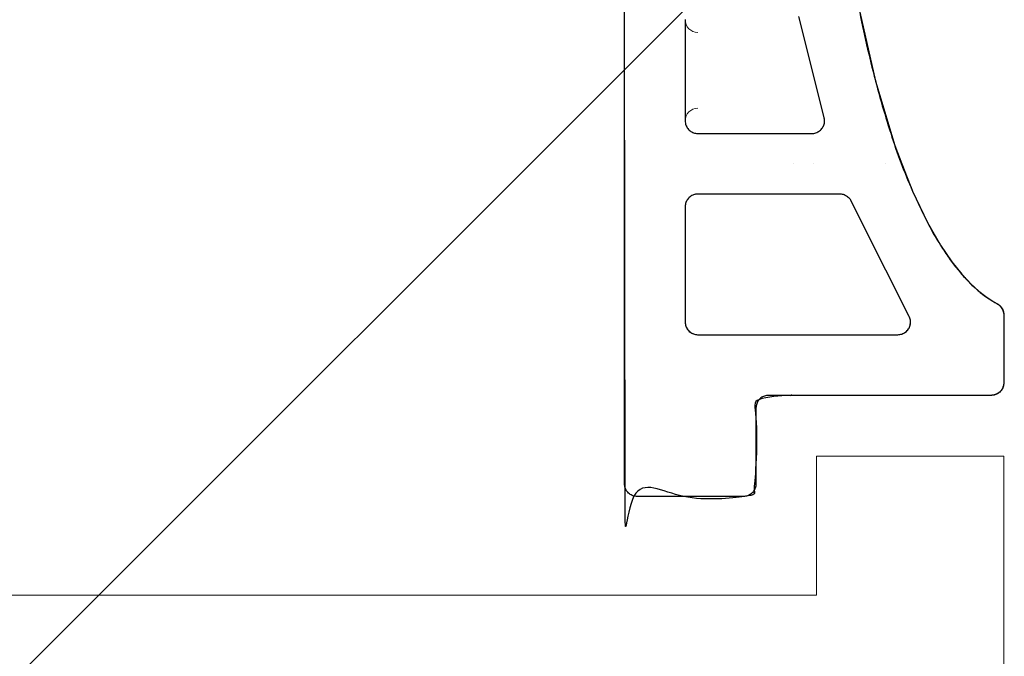
# Model space of a CAD drawing. Units: millimetres. Extents: x -16314 to 111200, y 26614 to 123255.
# Drawn here: x 33929 to 34124, y 65121 to 65247 of the extents above; entities that cross this region are included whole.
import ezdxf

# ---------------------------------------------------------------- set-up
doc = ezdxf.new("R2010")
doc.units = ezdxf.units.MM
doc.header["$LTSCALE"] = 125
doc.layers.get('0').update_dxf_attribs({"linetype": 'CONTINUOUS'})
doc.layers.add('3303 XREF - First Floor - As Proposed$0$A- out of scope', color=253, linetype='CONTINUOUS', lineweight=13)
doc.layers.add('3303 XREF - First Floor - As Proposed$0$BW-EX-BUILDING', color=5, linetype='CONTINUOUS', lineweight=25)

# ---------------------------------------------------------------- blocks, each defined once
blk = doc.blocks.new('3303 XREF - First Floor - As Proposed$0$Ceramic tile_profiled_45')
at = {"layer": '3303 XREF - First Floor - As Proposed$0$BW-EX-BUILDING', "linetype": 'Continuous', "lineweight": 5}
for p, q in [((-238.11, -1.92), (-260.91, 9.52)), ((-264.53, 7.29), (-264.53, -32.27)), ((-236.73, -32.27), (-236.73, -4.15)), ((-201.62, -12.28), (-221.62, -7.29)), ((-224.73, -32.27), (-224.73, -9.72)), ((-262.03, -34.77), (-239.23, -34.77)), ((-202.23, -34.77), (-222.23, -34.77))]:
    blk.add_line(p, q, dxfattribs=at)
for centre, start, end in [((-262.03, 7.29), 63.3526, 180), ((-239.23, -4.15), 0, 63.3526), ((-222.23, -9.72), 76.0018, 180), ((-262.03, -32.27), 180, 270), ((-239.23, -32.27), 270, 0)]:
    blk.add_arc(centre, 2.5, start, end, dxfattribs=at)
at = {"layer": '3303 XREF - First Floor - As Proposed$0$BW-EX-BUILDING', "linetype": 'Continuous', "lineweight": 5, "extrusion": (0, 0, -1)}
for centre, start, end in [((222.23, -32.27), 180, 270), ((202.23, -32.27), 270, 0)]:
    blk.add_arc(centre, 2.5, start, end, dxfattribs=at)
at = {"layer": '3303 XREF - First Floor - As Proposed$0$BW-EX-BUILDING', "linetype": 'Continuous', "lineweight": 30, "transparency": 33554687}
for points, weights, knots in [([(-258.37, 26.87), (-259.07, 28.23), (-260.6, 28.23), (-267.31, 28.23), (-274.03, 28.23), (-276.53, 28.23), (-276.53, 25.73), (-276.53, 3.73), (-276.53, -18.27), (-276.53, -20.77), (-279.03, -20.77), (-286.53, -20.77), (-294.03, -20.77), (-296.53, -20.77), (-296.53, -23.27), (-296.53, -33.77), (-296.53, -44.27), (-296.53, -46.77), (-294.03, -46.77), (-149.23, -46.77), (-4.43, -46.77), (-1.93, -46.77), (-1.93, -44.27), (-1.93, -27.77), (-1.93, -11.27), (-1.93, -8.77), (0.57, -8.77), (8.07, -8.77), (15.57, -8.77), (18.07, -8.77), (18.07, -6.27), (18.07, 9.74), (18.07, 25.74), (18.07, 28.24), (15.57, 28.24)], [1, 0.85323759407, 1, 1, 1, 0.707106781187, 1, 1, 1, 0.707106781187, 1, 1, 1, 0.707106781187, 1, 1, 1, 0.707106781144, 1, 1, 1, 0.707106781229, 1, 1, 1, 0.707106781187, 1, 1, 1, 0.707106781187, 1, 1, 1, 0.707106781187, 1], [0.05, 0.05, 0.05, 0.1, 0.1, 0.15, 0.15, 0.2, 0.2, 0.25, 0.25, 0.3, 0.3, 0.35, 0.35, 0.4, 0.4, 0.45, 0.45, 0.5, 0.5, 0.55, 0.55, 0.6, 0.6, 0.65, 0.65, 0.7, 0.7, 0.75, 0.75, 0.8, 0.8, 0.85, 0.85, 0.9, 0.9, 0.9]), ([(-0.09, 26.86), (-17.84, -6.77), (-129.25, -6.77), (-240.65, -6.76), (-258.37, 26.87)], [1, 0.761318242678, 1, 0.761318242678, 1], [0, 0, 0, 0.025, 0.025, 0.05, 0.05, 0.05])]:
    blk.add_rational_spline(points, weights, degree=2, knots=knots, dxfattribs=at)
at = {"layer": '3303 XREF - First Floor - As Proposed$0$BW-EX-BUILDING', "linetype": 'Continuous', "transparency": 33554687}
for points, invisible_edges in [([(-263.4, 9.38), (-276, 27.27), (-276.12, 27.11), (-276.22, 26.94)], 9), ([(-263.4, 9.38), (-275.72, 27.58), (-275.88, 27.42), (-276, 27.27)], 9), ([(-263.4, 9.38), (-275.55, 27.72), (-275.72, 27.58)], 9), ([(-275.38, 27.84), (-275.55, 27.72), (-263.4, 9.38), (-263.21, 9.49)], 10), ([(-275.22, 27.94), (-275.38, 27.84), (-263.21, 9.49)], 10), ([(-275.04, 28.03), (-275.22, 27.94), (-263.21, 9.49)], 10), ([(-274.86, 28.1), (-275.04, 28.03), (-263.21, 9.49)], 10), ([(-274.67, 28.16), (-274.86, 28.1), (-263.21, 9.49)], 10), ([(-263.21, 9.49), (-274.25, 28.23), (-274.47, 28.2), (-274.67, 28.16)], 9), ([(-263.21, 9.49), (-274.03, 28.23), (-274.25, 28.23)], 9), ([(-260.6, 28.23), (-274.03, 28.23), (-262.65, 9.71), (-262.45, 9.75)], 10), ([(-274.03, 28.23), (-262.84, 9.65), (-262.65, 9.71)], 9), ([(-274.03, 28.23), (-263.02, 9.58), (-262.84, 9.65)], 9), ([(-274.03, 28.23), (-263.21, 9.49), (-263.02, 9.58)], 9), ([(-260.6, 28.23), (-262.45, 9.75), (-262.24, 9.78)], 9), ([(-262.24, 9.78), (-262.02, 9.79), (-260.6, 28.23)], 10), ([(-260.5, 28.23), (-260.6, 28.23), (-262.02, 9.79), (-261.82, 9.78)], 10), ([(-261.82, 9.78), (-260.32, 28.22), (-260.5, 28.23)], 9), ([(-259.94, 28.13), (-260.13, 28.18), (-260.32, 28.22), (-261.82, 9.78)], 12), ([(-261.82, 9.78), (-259.75, 28.07), (-259.94, 28.13)], 9), ([(-261.82, 9.78), (-259.56, 27.98), (-259.75, 28.07)], 9), ([(-261.82, 9.78), (-259.36, 27.87), (-259.56, 27.98)], 9), ([(-259.15, 27.74), (-259.36, 27.87), (-261.82, 9.78)], 10), ([(-258.97, 27.6), (-259.15, 27.74), (-261.82, 9.78)], 10), ([(-261.82, 9.78), (-261.63, 9.76), (-258.82, 27.47), (-258.97, 27.6)], 10), ([(-258.69, 27.33), (-258.82, 27.47), (-261.63, 9.76)], 10), ([(-258.57, 27.19), (-258.69, 27.33), (-261.63, 9.76)], 10), ([(-276.52, 25.97), (-276.53, 25.77), (-263.57, 9.25), (-263.4, 9.38)], 10), ([(-276.53, 25.77), (-276.53, 25.73), (-263.73, 9.12), (-263.57, 9.25)], 10), ([(-276.53, 25.73), (-276.53, 4.92), (-264.4, 8.09), (-264.32, 8.28)], 10), ([(-276.53, 25.73), (-263.87, 8.98), (-263.73, 9.12)], 9), ([(-264.32, 8.28), (-264.23, 8.47), (-276.53, 25.73)], 10), ([(-276.53, 25.73), (-264, 8.83), (-263.87, 8.98)], 9), ([(-276.53, 25.73), (-264.12, 8.66), (-264, 8.83)], 9), ([(-264.23, 8.47), (-264.12, 8.66), (-276.53, 25.73)], 10), ([(-276.49, 26.17), (-276.52, 25.97), (-263.4, 9.38)], 10), ([(-276.39, 26.56), (-276.45, 26.36), (-276.49, 26.17), (-263.4, 9.38)], 12), ([(-263.4, 9.38), (-276.31, 26.75), (-276.39, 26.56)], 9), ([(-276.22, 26.94), (-276.31, 26.75), (-263.4, 9.38)], 10), ([(-261.63, 9.76), (-258.37, 26.87), (-258.47, 27.04), (-258.57, 27.19)], 9), ([(-261.63, 9.76), (-261.43, 9.72), (-257.85, 25.95), (-258.37, 26.87)], 10), ([(-257, 24.67), (-257.85, 25.95), (-261.43, 9.72)], 10), ([(-261.43, 9.72), (-261.24, 9.66), (-255.91, 23.27), (-257, 24.67)], 10), ([(-254.48, 21.71), (-255.91, 23.27), (-261.24, 9.66)], 10), ([(-252.58, 19.93), (-254.48, 21.71), (-261.24, 9.66)], 10), ([(-252.58, 19.93), (-261.24, 9.66), (-261.05, 9.59)], 9), ([(-261.05, 9.59), (-260.91, 9.52), (-250.09, 17.94), (-252.58, 19.93)], 10), ([(-246.8, 15.7), (-250.09, 17.94), (-260.91, 9.52), (-251.74, 4.92)], 10), ([(-242.33, 13.14), (-246.8, 15.7), (-251.74, 4.92)], 10), ([(-236.14, 10.19), (-242.33, 13.14), (-251.74, 4.92)], 10), ([(-251.74, 4.92), (-230.73, 4.92), (-230.73, 8.1), (-236.14, 10.19)], 11), ([(-276.53, 4.92), (-264.45, 7.89), (-264.4, 8.09)], 9), ([(-276.53, 4.92), (-264.5, 7.69), (-264.45, 7.89)], 9), ([(-227.1, 6.7), (-230.73, 8.1), (-230.73, 4.92)], 10), ([(-264.52, 7.49), (-264.5, 7.69), (-276.53, 4.92)], 10), ([(-264.53, 7.29), (-264.52, 7.49), (-276.53, 4.92)], 10), ([(-276.53, 4.92), (-264.53, 4.92), (-264.53, 7.29)], 9), ([(-230.73, 4.92), (-221.19, 4.92), (-227.1, 6.7)], 9), ([(-276.53, -9.34), (-264.53, -9.34), (-264.53, 4.92), (-276.53, 4.92)], 5), ([(-230.73, 4.92), (-251.74, 4.92), (-238.11, -1.92)], 9), ([(-238.11, -1.92), (-237.94, -2.01), (-230.73, 4.92)], 10), ([(-230.73, 4.92), (-237.94, -2.01), (-237.8, -2.11)], 9), ([(-230.73, 4.92), (-237.8, -2.11), (-237.65, -2.23)], 9), ([(-230.73, 4.92), (-237.65, -2.23), (-237.51, -2.36)], 9), ([(-230.73, 4.92), (-237.51, -2.36), (-237.37, -2.51)], 9), ([(-230.73, 4.92), (-237.37, -2.51), (-237.24, -2.69)], 9), ([(-237.24, -2.69), (-237.1, -2.89), (-230.73, 4.92)], 10), ([(-237.1, -2.89), (-236.98, -3.12), (-230.73, 4.92)], 10), ([(-230.73, 4.92), (-236.98, -3.12), (-236.89, -3.31)], 9), ([(-236.89, -3.31), (-236.83, -3.49), (-230.73, 4.92)], 10), ([(-236.83, -3.49), (-236.78, -3.69), (-230.73, 4.92)], 10), ([(-230.73, 4.92), (-236.78, -3.69), (-236.75, -3.88)], 9), ([(-230.73, -9.34), (-230.73, 4.92), (-236.75, -3.88), (-236.73, -4.06)], 11), ([(-230.73, 4.92), (-223.93, -7.89), (-223.77, -7.75)], 9), ([(-230.73, 4.92), (-223.07, -7.36), (-222.87, -7.3)], 9), ([(-230.73, 4.92), (-224.08, -8.03), (-223.93, -7.89)], 9), ([(-230.73, 4.92), (-223.26, -7.44), (-223.07, -7.36)], 9), ([(-223.77, -7.75), (-223.61, -7.63), (-230.73, 4.92)], 10), ([(-222.87, -7.3), (-222.66, -7.25), (-221.19, 4.92), (-230.73, 4.92)], 14), ([(-230.73, 4.92), (-224.21, -8.18), (-224.08, -8.03)], 9), ([(-230.73, 4.92), (-223.44, -7.53), (-223.26, -7.44)], 9), ([(-230.73, 4.92), (-224.32, -8.35), (-224.21, -8.18)], 9), ([(-223.61, -7.63), (-223.44, -7.53), (-230.73, 4.92)], 10), ([(-230.73, 4.92), (-230.73, -9.34), (-224.43, -8.53), (-224.32, -8.35)], 11), ([(-221.19, 4.92), (-222.66, -7.25), (-222.47, -7.23)], 9), ([(-222.47, -7.23), (-222.27, -7.22), (-221.19, 4.92)], 10), ([(-221.19, 4.92), (-222.27, -7.22), (-222.07, -7.22)], 9), ([(-221.19, 4.92), (-222.07, -7.22), (-221.87, -7.24)], 9), ([(-221.19, 4.92), (-221.87, -7.24), (-221.67, -7.28)], 9), ([(-214.39, 2.87), (-221.19, 4.92), (-221.67, -7.28), (-221.62, -7.29)], 10), ([(-221.62, -7.29), (-213.42, -9.34), (-214.39, 2.87)], 10), ([(-199.27, -0.54), (-214.39, 2.87), (-213.42, -9.34), (-193.73, -9.34)], 14), ([(-230.73, -9.34), (-236.73, -4.06), (-236.73, -4.15)], 9), ([(-236.73, -4.15), (-236.73, -9.34), (-230.73, -9.34)], 10), ([(-276.53, -13.25), (-264.53, -13.25), (-264.53, -9.34), (-276.53, -9.34)], 5), ([(-236.73, -13.25), (-230.73, -13.25), (-230.73, -9.34), (-236.73, -9.34)], 7), ([(-224.52, -8.72), (-224.43, -8.53), (-230.73, -9.34)], 10), ([(-230.73, -9.34), (-224.6, -8.92), (-224.52, -8.72)], 9), ([(-230.73, -9.34), (-224.65, -9.11), (-224.6, -8.92)], 9), ([(-224.7, -9.31), (-224.65, -9.11), (-230.73, -9.34)], 10), ([(-230.73, -9.34), (-224.7, -9.34), (-224.7, -9.31)], 9), ([(-230.73, -9.34), (-230.73, -13.25), (-224.73, -13.25), (-224.73, -9.72)], 11), ([(-224.73, -9.72), (-224.72, -9.52), (-230.73, -9.34)], 10), ([(-224.72, -9.52), (-224.7, -9.34), (-230.73, -9.34)], 10), ([(-193.73, -9.34), (-213.42, -9.34), (-201.62, -12.28)], 9), ([(-264.53, -32.27), (-264.53, -13.25), (-276.54, -18.48)], 10), ([(-276.53, -18.27), (-276.54, -18.48), (-264.53, -13.25)], 10), ([(-264.53, -13.25), (-276.53, -13.25), (-276.53, -18.27)], 9), ([(-230.73, -46.77), (-230.73, -13.25), (-236.73, -13.25), (-236.73, -32.27)], 11), ([(-230.73, -13.25), (-230.73, -46.77), (-224.73, -32.3), (-224.73, -32.27)], 11), ([(-224.73, -32.27), (-224.73, -13.25), (-230.73, -13.25)], 10), ([(-264, -33.8), (-276.82, -19.45), (-276.92, -19.62)], 9), ([(-264, -33.8), (-276.74, -19.28), (-276.82, -19.45)], 9), ([(-264, -33.8), (-276.67, -19.1), (-276.74, -19.28)], 9), ([(-264, -33.8), (-276.61, -18.91), (-276.67, -19.1)], 9), ([(-264, -33.8), (-276.56, -18.7), (-276.61, -18.91)], 9), ([(-276.54, -18.48), (-276.56, -18.7), (-264.53, -32.3), (-264.53, -32.27)], 10), ([(-276.56, -18.7), (-264.52, -32.5), (-264.53, -32.3)], 9), ([(-276.56, -18.7), (-264.22, -33.47), (-264.31, -33.28)], 9), ([(-276.56, -18.7), (-264.49, -32.7), (-264.52, -32.5)], 9), ([(-276.56, -18.7), (-264.12, -33.64), (-264.22, -33.47)], 9), ([(-264.31, -33.28), (-264.39, -33.09), (-276.56, -18.7)], 10), ([(-276.56, -18.7), (-264.45, -32.89), (-264.49, -32.7)], 9), ([(-276.56, -18.7), (-264, -33.8), (-264.12, -33.64)], 9), ([(-264.39, -33.09), (-264.45, -32.89), (-276.56, -18.7)], 10), ([(-294.03, -46.77), (-294.03, -20.77), (-296.53, -23.27), (-296.53, -44.27)], 11), ([(-296.52, -23.03), (-296.53, -23.23), (-294.03, -20.77)], 10), ([(-296.53, -23.23), (-296.53, -23.27), (-294.03, -20.77)], 10), ([(-296.49, -22.83), (-296.52, -23.03), (-294.03, -20.77)], 10), ([(-296.39, -22.44), (-296.45, -22.64), (-296.49, -22.83), (-294.03, -20.77)], 12), ([(-294.03, -20.77), (-296.31, -22.25), (-296.39, -22.44)], 9), ([(-296.22, -22.06), (-296.31, -22.25), (-294.03, -20.77)], 10), ([(-294.03, -20.77), (-296, -21.73), (-296.12, -21.89), (-296.22, -22.06)], 9), ([(-294.03, -20.77), (-295.72, -21.42), (-295.88, -21.58), (-296, -21.73)], 9), ([(-294.03, -20.77), (-295.55, -21.28), (-295.72, -21.42)], 9), ([(-295.38, -21.16), (-295.55, -21.28), (-294.03, -20.77)], 10), ([(-295.22, -21.06), (-295.38, -21.16), (-294.03, -20.77)], 10), ([(-295.22, -21.06), (-294.03, -20.77), (-294.25, -20.77)], 9), ([(-295.04, -20.97), (-295.22, -21.06), (-294.25, -20.77)], 10), ([(-294.86, -20.9), (-295.04, -20.97), (-294.25, -20.77)], 10), ([(-294.25, -20.77), (-294.47, -20.8), (-294.67, -20.84), (-294.86, -20.9)], 8), ([(-294.03, -46.77), (-280.53, -46.77), (-280.53, -20.77), (-294.03, -20.77)], 10), ([(-278.01, -20.55), (-278.21, -20.63), (-280.53, -46.77), (-263.88, -33.95)], 14), ([(-278.21, -20.63), (-278.4, -20.69), (-280.53, -46.77)], 10), ([(-280.53, -46.77), (-278.4, -20.69), (-278.6, -20.73)], 9), ([(-280.53, -46.77), (-278.6, -20.73), (-278.8, -20.76)], 9), ([(-280.53, -46.77), (-278.8, -20.76), (-279, -20.77)], 9), ([(-280.53, -46.77), (-279, -20.77), (-279.03, -20.77)], 9), ([(-279.03, -20.77), (-280.53, -20.77), (-280.53, -46.77)], 10), ([(-263.88, -33.95), (-277.83, -20.46), (-278.01, -20.55)], 9), ([(-263.88, -33.95), (-277.65, -20.35), (-277.83, -20.46)], 9), ([(-277.49, -20.24), (-277.65, -20.35), (-263.88, -33.95)], 10), ([(-263.88, -33.95), (-277.35, -20.11), (-277.49, -20.24)], 9), ([(-277.18, -19.95), (-277.35, -20.11), (-263.88, -33.95), (-264, -33.8)], 10), ([(-277.04, -19.79), (-277.18, -19.95), (-264, -33.8)], 10), ([(-264, -33.8), (-276.92, -19.62), (-277.04, -19.79)], 9), ([(-230.73, -46.77), (-236.81, -32.91), (-236.87, -33.1)], 9), ([(-230.73, -46.77), (-236.76, -32.7), (-236.81, -32.91)], 9), ([(-236.74, -32.48), (-236.76, -32.7), (-230.73, -46.77)], 10), ([(-236.73, -32.27), (-236.74, -32.48), (-230.73, -46.77)], 10), ([(-230.73, -46.77), (-224.72, -32.5), (-224.73, -32.3)], 9), ([(-230.73, -46.77), (-224.69, -32.7), (-224.72, -32.5)], 9), ([(-230.73, -46.77), (-224.65, -32.89), (-224.69, -32.7)], 9), ([(-224.59, -33.09), (-224.65, -32.89), (-230.73, -46.77)], 10), ([(-224.51, -33.28), (-224.59, -33.09), (-230.73, -46.77)], 10), ([(-263.72, -34.11), (-263.88, -33.95), (-280.53, -46.77)], 10), ([(-263.55, -34.25), (-263.72, -34.11), (-280.53, -46.77)], 10), ([(-280.53, -46.77), (-263.38, -34.37), (-263.55, -34.25)], 9), ([(-280.53, -46.77), (-263.22, -34.47), (-263.38, -34.37)], 9), ([(-280.53, -46.77), (-263.04, -34.56), (-263.22, -34.47)], 9), ([(-280.53, -46.77), (-262.86, -34.63), (-263.04, -34.56)], 9), ([(-280.53, -46.77), (-262.67, -34.69), (-262.86, -34.63)], 9), ([(-280.53, -46.77), (-262.47, -34.73), (-262.67, -34.69)], 9), ([(-262.25, -34.76), (-262.47, -34.73), (-280.53, -46.77)], 10), ([(-262.03, -34.77), (-262.25, -34.76), (-280.53, -46.77)], 10), ([(-280.53, -46.77), (-230.73, -46.77), (-239.2, -34.77), (-239.23, -34.77)], 10), ([(-239.23, -34.77), (-262.03, -34.77), (-280.53, -46.77)], 10), ([(-230.73, -46.77), (-239, -34.76), (-239.2, -34.77)], 9), ([(-230.73, -46.77), (-238.8, -34.73), (-239, -34.76)], 9), ([(-230.73, -46.77), (-238.6, -34.69), (-238.8, -34.73)], 9), ([(-238.41, -34.63), (-238.6, -34.69), (-230.73, -46.77)], 10), ([(-238.21, -34.55), (-238.41, -34.63), (-230.73, -46.77)], 10), ([(-230.73, -46.77), (-238.03, -34.46), (-238.21, -34.55)], 9), ([(-230.73, -46.77), (-237.85, -34.35), (-238.03, -34.46)], 9), ([(-237.69, -34.24), (-237.85, -34.35), (-230.73, -46.77)], 10), ([(-230.73, -46.77), (-237.55, -34.11), (-237.69, -34.24)], 9), ([(-237.38, -33.95), (-237.55, -34.11), (-230.73, -46.77)], 10), ([(-237.24, -33.79), (-237.38, -33.95), (-230.73, -46.77)], 10), ([(-230.73, -46.77), (-237.12, -33.62), (-237.24, -33.79)], 9), ([(-230.73, -46.77), (-237.02, -33.45), (-237.12, -33.62)], 9), ([(-230.73, -46.77), (-236.94, -33.28), (-237.02, -33.45)], 9), ([(-230.73, -46.77), (-236.87, -33.1), (-236.94, -33.28)], 9), ([(-230.73, -46.77), (-224.42, -33.47), (-224.51, -33.28)], 9), ([(-230.73, -46.77), (-224.32, -33.64), (-224.42, -33.47)], 9), ([(-224.2, -33.8), (-224.32, -33.64), (-230.73, -46.77)], 10), ([(-230.73, -46.77), (-224.08, -33.95), (-224.2, -33.8)], 9), ([(-223.92, -34.11), (-224.08, -33.95), (-230.73, -46.77)], 10), ([(-223.75, -34.25), (-223.92, -34.11), (-230.73, -46.77)], 10), ([(-230.73, -46.77), (-223.58, -34.37), (-223.75, -34.25)], 9), ([(-230.73, -46.77), (-223.42, -34.47), (-223.58, -34.37)], 9), ([(-230.73, -46.77), (-223.24, -34.56), (-223.42, -34.47)], 9), ([(-230.73, -46.77), (-223.06, -34.63), (-223.24, -34.56)], 9), ([(-230.73, -46.77), (-222.87, -34.69), (-223.06, -34.63)], 9), ([(-230.73, -46.77), (-222.67, -34.73), (-222.87, -34.69)], 9), ([(-222.45, -34.76), (-222.67, -34.73), (-230.73, -46.77)], 10), ([(-222.23, -34.77), (-222.45, -34.76), (-230.73, -46.77)], 10), ([(-230.73, -46.77), (-193.73, -46.77), (-202.2, -34.77), (-202.23, -34.77)], 10), ([(-202.23, -34.77), (-222.23, -34.77), (-230.73, -46.77)], 10), ([(-296.53, -44.27), (-295.57, -46.24), (-295.41, -46.35), (-295.23, -46.46)], 9), ([(-296.24, -45.45), (-296.53, -44.27), (-296.52, -44.48)], 9), ([(-296.53, -44.27), (-295.04, -46.55), (-294.85, -46.63)], 9), ([(-296.53, -44.27), (-295.87, -45.95), (-295.71, -46.11), (-295.57, -46.24)], 9), ([(-294.85, -46.63), (-294.66, -46.69), (-294.46, -46.73), (-296.53, -44.27)], 12), ([(-296.53, -44.27), (-296.01, -45.79), (-295.87, -45.95)], 9), ([(-296.24, -45.45), (-296.13, -45.62), (-296.53, -44.27)], 10), ([(-294.46, -46.73), (-294.26, -46.76), (-296.53, -44.27)], 10), ([(-296.13, -45.62), (-296.01, -45.79), (-296.53, -44.27)], 10), ([(-295.23, -46.46), (-295.04, -46.55), (-296.53, -44.27)], 10), ([(-294.26, -46.76), (-294.06, -46.77), (-296.53, -44.27)], 10), ([(-294.06, -46.77), (-294.03, -46.77), (-296.53, -44.27)], 10), ([(-296.52, -44.48), (-296.49, -44.7), (-296.45, -44.91), (-296.39, -45.1)], 8), ([(-296.39, -45.1), (-296.32, -45.28), (-296.52, -44.48)], 10), ([(-296.32, -45.28), (-296.24, -45.45), (-296.52, -44.48)], 10)]:
    blk.add_3dface(points, dxfattribs=dict(at, invisible_edges=invisible_edges))

msp = doc.modelspace()

# ---------------------------------------------------------------- hatches: boundary and pattern name
at = {"layer": '3303 XREF - First Floor - As Proposed$0$A- out of scope'}
h = msp.add_hatch(dxfattribs=at)
h.set_pattern_fill('ANSI31', color=256, scale=50)
h.set_pattern_definition([(45, (43735.96, 66841.75), (-112.2532, 112.2532), [])])
h.paths.add_polyline_path([(12026.49, 64159.12), (13155.25, 64176.57), (13190.6, 64392.06), (23956.4, 64392.06), (23955.3, 65012.26), (25398.97, 65039.94), (25411.96, 65914.85), (27718.65, 65923.81), (27733.65, 69012.42), (34673.97, 69012.42), (34673.97, 67788.02), (36873.97, 67770.65), (36893.63, 68951.83), (41836.15, 68940.69), (41836.15, 91155.97), (41947.25, 91167.11), (41947.25, 91681.86), (41929.09, 92738.08), (42093.67, 92737.47), (42092.83, 92507.47), (47132.79, 92488.93), (47129.27, 92718.99), (48039.16, 92732.93), (48048.67, 92483.52), (53672.32, 92569.68), (53667.87, 92860.19), (54566.33, 92873.96), (54571.2, 92556.08), (60191.3, 92686.38), (60187.01, 92966.35), (60636.96, 92973.24), (60631.44, 93333.2), (61123.12, 93340.74), (61171.38, 93341.47), (61171.15, 93356.47), (61221.14, 93357.24), (61221.14, 93372.24), (61450.89, 93375.76), (61451.35, 93345.76), (61541.43, 93346.33), (64412.64, 93375.85), (64413.42, 92431.45), (64943.82, 92424.11), (64924.19, 91004.25), (64694.22, 91007.43), (64667.01, 90398.33), (64805.77, 90392.13), (64807.83, 86859.13), (64677.83, 86859.05), (64678.18, 86249.05), (64798.18, 86249.05), (64800.23, 82719.13), (64670.47, 82726.98), (64633.59, 82118.1), (64753.37, 82110.85), (64646.96, 80354.07), (64526.97, 80355.72), (64484.27, 79263.92), (64534.5, 79262.78), (63939.7, 37487.34), (34277.9, 37452.47), (34102.88, 43321.98), (12739.74, 42684.95), (12716.83, 43089.77), (12566.86, 43086.69), (12558.44, 43496.6)])

# ---------------------------------------------------------------- linework, layer by layer
at = {"layer": '3303 XREF - First Floor - As Proposed$0$BW-EX-BUILDING', "linetype": 'Continuous', "lineweight": 13, "flags": 128}
msp.add_lwpolyline([(34086.97, 65133.08), (34086.97, 65160.58), (34123.97, 65160.58), (34123.97, 65108.08), (34123.97, 65108.08), (34123.97, 65108.08), (34123.97, 65108.08), (33773.97, 65108.08), (33773.97, 65133.08), (34086.97, 65133.08)], dxfattribs=at)

# ---------------------------------------------------------------- block references
at = {"extrusion": (0, 0, -1), "rotation": 89.99999999982391}
msp.add_blockref('3303 XREF - First Floor - As Proposed$0$Ceramic tile_profiled_45', (-34095.74, 65449.11), dxfattribs=at)

doc.saveas('drawing.dxf')
